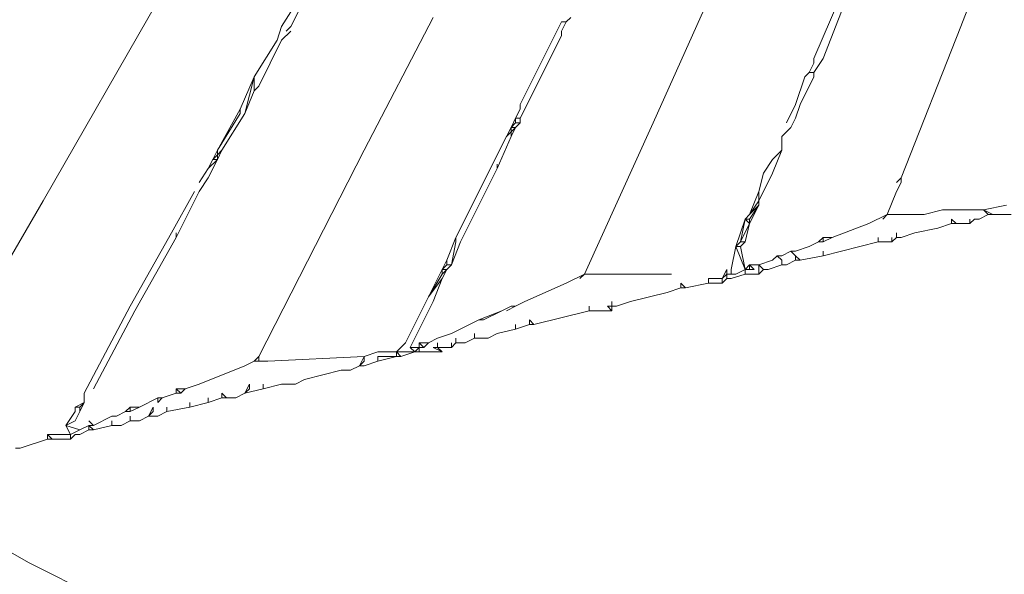
# Model space of a CAD drawing. Units: millimetres. Extents: x 0 to 1188, y 0 to 840.
# Drawn here: x 303 to 330, y 362 to 377 of the extents above; entities that cross this region are included whole.
import ezdxf

# ---------------------------------------------------------------- set-up
doc = ezdxf.new("R2010")
doc.units = ezdxf.units.MM

msp = doc.modelspace()

# ---------------------------------------------------------------- linework, layer by layer
at = {"lineweight": 0}
for p, q in [((329.04, 376.451), (329.915, 378.701)), ((304.04, 371.701), (307.415, 377.576)), ((311.165, 377.451), (310.54, 376.451)), ((311.29, 377.451), (310.79, 376.451)), ((320.665, 373.826), (322.165, 377.201)), ((325.04, 375.576), (325.79, 377.326)), ((325.915, 377.201), (325.29, 375.576)), ((312.79, 373.076), (314.665, 376.701)), ((318.29, 376.576), (318.415, 376.701)), ((310.54, 376.451), (310.415, 376.076)), ((310.79, 376.326), (310.54, 376.076)), ((310.665, 376.326), (310.79, 376.451)), ((317.04, 374.326), (318.165, 376.576)), ((318.165, 376.576), (318.29, 376.576)), ((318.165, 376.326), (318.29, 376.576)), ((318.165, 376.201), (318.165, 376.326)), ((329.04, 376.451), (327.415, 372.326)), ((309.79, 375.076), (310.415, 376.076)), ((310.54, 376.076), (309.915, 374.826)), ((318.165, 376.201), (317.04, 373.951)), ((325.04, 375.201), (325.29, 375.576)), ((325.04, 375.451), (325.04, 375.576)), ((325.04, 375.451), (324.915, 375.201)), ((309.79, 375.076), (309.415, 374.201)), ((309.79, 375.076), (309.54, 374.076)), ((309.79, 374.701), (309.79, 375.076)), ((324.54, 374.326), (324.79, 375.076)), ((324.665, 374.326), (325.04, 375.076)), ((324.79, 375.076), (324.915, 375.201)), ((325.04, 375.201), (324.915, 375.201)), ((325.04, 375.201), (325.04, 375.076)), ((309.79, 374.701), (309.915, 374.826)), ((309.54, 374.076), (309.79, 374.701)), ((308.79, 373.076), (309.415, 374.201)), ((309.415, 374.201), (309.415, 374.076)), ((316.915, 373.951), (317.04, 374.201)), ((317.04, 374.326), (317.04, 374.201)), ((324.29, 373.826), (324.54, 374.326)), ((324.54, 373.951), (324.665, 374.326)), ((309.415, 374.076), (308.79, 373.076)), ((308.915, 373.076), (309.54, 374.076)), ((316.79, 373.701), (316.915, 373.951)), ((317.04, 373.951), (316.915, 373.951)), ((316.915, 373.951), (316.915, 373.826)), ((317.04, 373.826), (317.04, 373.951)), ((324.415, 373.701), (324.54, 373.951)), ((316.665, 373.451), (316.79, 373.701)), ((316.915, 373.826), (316.79, 373.701)), ((316.915, 373.701), (316.79, 373.451)), ((316.79, 373.701), (316.915, 373.701)), ((316.915, 373.701), (316.79, 373.576)), ((316.79, 373.701), (316.79, 373.576)), ((317.04, 373.826), (316.915, 373.701)), ((317.04, 373.826), (316.915, 373.826)), ((318.79, 369.701), (320.665, 373.826)), ((324.165, 373.451), (324.415, 373.701)), ((315.29, 370.701), (316.665, 373.451)), ((316.79, 373.451), (316.415, 372.576)), ((316.79, 373.576), (316.665, 373.451)), ((316.79, 373.576), (316.79, 373.451)), ((324.165, 373.076), (324.165, 373.451)), ((308.665, 372.826), (308.79, 373.076)), ((308.79, 372.951), (308.665, 372.826)), ((308.79, 372.826), (308.915, 373.076)), ((308.915, 373.076), (308.79, 372.951)), ((308.79, 373.076), (308.79, 372.951)), ((308.79, 372.951), (308.79, 372.826)), ((309.915, 367.451), (312.79, 373.076)), ((323.915, 372.826), (324.165, 373.076)), ((323.915, 372.451), (324.165, 373.076)), ((308.29, 372.201), (308.54, 372.576)), ((308.54, 372.576), (308.665, 372.826)), ((308.54, 372.576), (308.79, 372.826)), ((308.54, 372.326), (308.79, 372.826)), ((308.665, 372.826), (308.79, 372.826)), ((316.415, 372.576), (315.415, 370.576)), ((316.415, 372.576), (316.415, 372.701)), ((323.915, 372.826), (323.665, 372.451)), ((308.29, 371.951), (308.54, 372.326)), ((323.54, 371.951), (323.665, 372.451)), ((323.54, 371.701), (323.915, 372.451)), ((327.415, 372.326), (327.29, 372.201)), ((327.415, 372.326), (327.415, 372.201)), ((327.29, 371.951), (327.415, 372.201)), ((308.165, 371.951), (307.54, 370.826)), ((307.665, 370.701), (308.29, 371.951)), ((323.54, 371.951), (323.29, 371.326)), ((323.54, 371.701), (323.54, 371.951)), ((327.29, 371.951), (327.04, 371.326)), ((300.79, 366.076), (304.04, 371.701)), ((323.29, 371.326), (323.54, 371.701)), ((323.29, 371.201), (323.54, 371.576)), ((323.54, 371.576), (323.29, 371.326)), ((323.29, 371.076), (323.54, 371.576)), ((323.54, 371.576), (323.54, 371.701)), ((329.665, 371.451), (330.29, 371.576)), ((323.165, 371.201), (323.29, 371.326)), ((326.54, 371.076), (327.04, 371.326)), ((326.915, 371.201), (327.04, 371.326)), ((328.04, 371.326), (327.04, 371.326)), ((328.04, 371.326), (328.54, 371.451)), ((328.54, 371.451), (329.665, 371.451)), ((329.54, 371.201), (329.79, 371.326)), ((329.915, 371.326), (329.665, 371.451)), ((329.665, 371.451), (329.79, 371.326)), ((329.915, 371.326), (329.79, 371.326)), ((330.415, 371.326), (329.915, 371.326)), ((323.165, 371.201), (322.915, 370.451)), ((323.04, 370.576), (323.165, 371.201)), ((323.29, 371.076), (323.04, 370.576)), ((323.29, 371.201), (323.165, 371.201)), ((323.165, 371.201), (323.29, 371.076)), ((323.29, 371.076), (323.165, 370.576)), ((323.29, 371.201), (323.29, 371.076)), ((326.54, 371.076), (325.54, 370.701)), ((328.415, 370.951), (328.79, 371.076)), ((328.79, 371.201), (328.915, 371.076)), ((328.79, 371.076), (328.79, 371.201)), ((328.915, 371.076), (328.79, 371.076)), ((328.915, 371.076), (329.29, 371.076)), ((329.29, 371.201), (329.29, 371.076)), ((329.29, 371.076), (329.415, 371.201)), ((329.415, 371.201), (329.54, 371.201)), ((306.415, 368.826), (307.54, 370.826)), ((307.665, 370.701), (306.54, 368.701)), ((307.665, 370.701), (307.665, 370.826)), ((315.04, 370.076), (315.29, 370.701)), ((315.29, 370.701), (315.29, 370.576)), ((325.165, 370.576), (325.29, 370.701)), ((325.54, 370.701), (325.29, 370.576)), ((325.29, 370.576), (325.29, 370.701)), ((325.54, 370.701), (325.29, 370.701)), ((326.79, 370.576), (326.79, 370.701)), ((327.29, 370.701), (327.165, 370.576)), ((327.165, 370.701), (327.165, 370.576)), ((327.29, 370.826), (327.29, 370.701)), ((327.29, 370.701), (327.415, 370.701)), ((327.415, 370.701), (327.79, 370.826)), ((328.415, 370.951), (327.79, 370.826)), ((315.415, 370.576), (315.165, 369.951)), ((315.29, 370.576), (315.165, 369.951)), ((322.915, 370.451), (322.79, 369.826)), ((322.915, 370.451), (323.04, 370.576)), ((322.915, 370.451), (323.04, 370.451)), ((323.165, 369.826), (322.915, 370.451)), ((323.04, 370.576), (323.165, 370.576)), ((323.165, 370.576), (323.04, 370.451)), ((323.04, 370.451), (323.165, 369.826)), ((324.915, 370.451), (324.54, 370.326)), ((325.165, 370.576), (324.915, 370.451)), ((325.29, 370.576), (325.165, 370.576)), ((326.79, 370.576), (325.29, 370.201)), ((327.165, 370.576), (326.79, 370.576)), ((324.04, 370.201), (323.915, 370.076)), ((324.165, 370.201), (324.04, 370.201)), ((324.04, 370.201), (324.165, 370.076)), ((324.415, 370.326), (324.165, 370.201)), ((324.54, 370.326), (324.415, 370.326)), ((324.415, 370.326), (324.54, 370.201)), ((324.54, 370.201), (324.54, 370.076)), ((324.665, 370.076), (324.54, 370.201)), ((325.29, 370.201), (324.665, 370.076)), ((325.29, 370.326), (325.29, 370.201)), ((314.915, 369.826), (315.04, 370.076)), ((315.04, 369.951), (314.915, 369.826)), ((315.04, 370.076), (315.04, 369.951)), ((315.04, 369.826), (315.165, 369.951)), ((315.165, 369.951), (315.04, 369.951)), ((323.29, 369.951), (323.165, 369.826)), ((323.29, 369.951), (323.54, 369.951)), ((323.415, 369.826), (323.29, 369.951)), ((323.29, 369.951), (323.29, 369.826)), ((323.915, 370.076), (323.54, 369.951)), ((323.54, 369.951), (323.665, 369.826)), ((323.54, 369.951), (323.54, 369.701)), ((324.165, 369.951), (323.79, 369.826)), ((324.165, 370.076), (324.165, 369.951)), ((324.29, 369.951), (324.165, 369.951)), ((324.54, 370.076), (324.29, 369.951)), ((324.54, 370.076), (324.665, 370.076)), ((314.915, 369.826), (314.54, 369.076)), ((314.915, 369.701), (314.54, 369.076)), ((314.915, 369.826), (315.04, 369.826)), ((314.915, 369.701), (314.915, 369.826)), ((315.04, 369.826), (314.915, 369.576)), ((315.04, 369.826), (314.915, 369.701)), ((318.79, 369.701), (318.29, 369.451)), ((318.665, 369.576), (318.79, 369.701)), ((318.79, 369.701), (321.165, 369.701)), ((322.665, 369.826), (322.54, 369.576)), ((322.665, 369.701), (322.54, 369.576)), ((322.665, 369.701), (322.665, 369.826)), ((322.665, 369.576), (322.665, 369.701)), ((322.79, 369.701), (322.665, 369.701)), ((322.79, 369.701), (322.79, 369.826)), ((322.79, 369.701), (322.915, 369.701)), ((322.79, 369.576), (323.165, 369.701)), ((322.915, 369.701), (323.165, 369.826)), ((323.29, 369.826), (323.165, 369.826)), ((323.165, 369.826), (323.165, 369.701)), ((323.165, 369.701), (323.54, 369.701)), ((323.29, 369.826), (323.415, 369.826)), ((323.665, 369.826), (323.54, 369.701)), ((323.79, 369.826), (323.665, 369.826)), ((314.54, 369.076), (314.915, 369.576)), ((314.665, 368.951), (314.915, 369.576)), ((318.29, 369.451), (317.165, 368.951)), ((321.415, 369.451), (321.54, 369.326)), ((321.415, 369.326), (321.415, 369.451)), ((322.165, 369.451), (321.54, 369.326)), ((322.165, 369.576), (322.54, 369.576)), ((322.165, 369.451), (322.165, 369.576)), ((322.165, 369.451), (322.54, 369.451)), ((322.665, 369.576), (322.54, 369.451)), ((322.54, 369.451), (322.54, 369.576)), ((322.79, 369.576), (322.665, 369.576)), ((320.04, 368.951), (321.04, 369.201)), ((321.04, 369.201), (321.415, 369.326)), ((321.54, 369.326), (321.415, 369.326)), ((306.415, 368.826), (305.165, 366.451)), ((314.54, 369.076), (313.915, 367.826)), ((314.665, 368.951), (314.04, 367.701)), ((316.79, 368.826), (316.54, 368.701)), ((316.915, 368.826), (316.665, 368.701)), ((316.79, 368.826), (316.915, 368.826)), ((317.165, 368.951), (316.915, 368.826)), ((318.915, 368.826), (318.915, 368.701)), ((319.54, 368.826), (319.415, 368.826)), ((319.415, 368.826), (319.54, 368.701)), ((319.54, 368.951), (319.54, 368.826)), ((319.665, 368.826), (319.54, 368.826)), ((319.54, 368.826), (319.54, 368.701)), ((319.665, 368.826), (320.04, 368.951)), ((305.415, 366.576), (306.54, 368.701)), ((316.54, 368.701), (315.915, 368.451)), ((316.04, 368.451), (316.54, 368.701)), ((318.915, 368.701), (317.415, 368.326)), ((318.915, 368.701), (319.54, 368.701)), ((315.165, 368.076), (315.915, 368.451)), ((315.915, 368.451), (316.04, 368.451)), ((316.915, 368.326), (316.915, 368.201)), ((317.29, 368.326), (316.915, 368.201)), ((317.29, 368.451), (317.415, 368.326)), ((317.29, 368.326), (317.29, 368.451)), ((317.415, 368.326), (317.29, 368.326)), ((315.165, 368.076), (314.79, 367.951)), ((315.79, 368.076), (315.79, 367.951)), ((316.415, 368.076), (316.165, 367.951)), ((316.915, 368.201), (316.415, 368.076)), ((313.665, 367.576), (313.915, 367.826)), ((314.29, 367.826), (314.29, 367.701)), ((314.415, 367.701), (314.29, 367.826)), ((314.54, 367.826), (314.29, 367.826)), ((314.54, 367.826), (314.415, 367.701)), ((314.54, 367.826), (314.79, 367.951)), ((314.79, 367.701), (314.79, 367.826)), ((315.29, 367.826), (315.165, 367.701)), ((315.165, 367.701), (315.165, 367.826)), ((315.29, 367.951), (315.29, 367.826)), ((315.29, 367.826), (315.54, 367.826)), ((315.79, 367.951), (315.54, 367.826)), ((315.79, 367.951), (316.165, 367.951)), ((313.165, 367.576), (312.79, 367.451)), ((313.665, 367.576), (313.165, 367.576)), ((313.665, 367.451), (313.665, 367.576)), ((313.79, 367.451), (313.665, 367.576)), ((314.165, 367.576), (313.665, 367.576)), ((313.79, 367.451), (314.165, 367.576)), ((314.04, 367.701), (314.165, 367.576)), ((314.29, 367.701), (314.04, 367.701)), ((314.165, 367.576), (314.29, 367.701)), ((314.165, 367.576), (314.29, 367.576)), ((314.29, 367.701), (314.415, 367.701)), ((314.29, 367.576), (314.29, 367.701)), ((314.915, 367.576), (314.29, 367.576)), ((314.665, 367.701), (314.79, 367.701)), ((314.915, 367.576), (314.665, 367.701)), ((314.79, 367.701), (314.915, 367.576)), ((314.79, 367.701), (315.165, 367.701)), ((309.54, 367.201), (309.79, 367.326)), ((309.915, 367.451), (309.79, 367.326)), ((309.79, 367.326), (309.915, 367.326)), ((309.915, 367.326), (309.915, 367.451)), ((309.915, 367.326), (310.165, 367.326)), ((310.165, 367.326), (312.79, 367.451)), ((312.79, 367.451), (312.665, 367.201)), ((312.79, 367.326), (312.665, 367.201)), ((312.79, 367.326), (312.79, 367.451)), ((312.79, 367.201), (313.165, 367.326)), ((313.165, 367.326), (313.165, 367.451)), ((313.165, 367.451), (313.665, 367.451)), ((313.665, 367.451), (313.165, 367.326)), ((313.665, 367.451), (313.79, 367.451)), ((309.54, 367.201), (308.29, 366.701)), ((311.165, 366.826), (312.165, 367.076)), ((312.165, 367.076), (312.415, 367.076)), ((312.665, 367.201), (312.415, 367.076)), ((312.665, 367.201), (312.79, 367.201)), ((307.915, 366.576), (308.29, 366.701)), ((309.665, 366.701), (309.54, 366.451)), ((309.665, 366.701), (309.665, 366.576)), ((310.04, 366.576), (310.54, 366.701)), ((310.04, 366.701), (310.04, 366.576)), ((310.54, 366.701), (310.915, 366.701)), ((310.915, 366.701), (311.165, 366.826)), ((305.165, 366.451), (305.165, 366.201)), ((307.29, 366.326), (307.665, 366.451)), ((307.915, 366.576), (307.665, 366.576)), ((307.665, 366.576), (307.79, 366.451)), ((307.665, 366.576), (307.665, 366.451)), ((307.79, 366.451), (307.665, 366.451)), ((307.79, 366.451), (307.915, 366.576)), ((309.04, 366.326), (308.915, 366.451)), ((308.915, 366.451), (308.915, 366.326)), ((309.54, 366.451), (309.29, 366.326)), ((309.665, 366.576), (309.54, 366.451)), ((310.04, 366.576), (309.54, 366.451)), ((305.165, 366.201), (304.915, 366.076)), ((305.04, 366.076), (305.165, 366.201)), ((305.165, 366.201), (305.04, 365.951)), ((307.165, 366.326), (306.665, 366.076)), ((307.165, 366.201), (307.29, 366.326)), ((307.29, 366.326), (307.165, 366.326)), ((307.165, 366.326), (307.165, 366.201)), ((308.04, 366.201), (308.04, 366.076)), ((308.04, 366.076), (308.54, 366.201)), ((308.54, 366.326), (308.54, 366.201)), ((308.54, 366.201), (308.915, 366.326)), ((308.915, 366.326), (309.04, 366.326)), ((309.04, 366.326), (309.29, 366.326)), ((304.665, 365.576), (304.915, 365.951)), ((304.915, 366.076), (305.04, 366.076)), ((304.915, 365.951), (304.915, 366.076)), ((304.915, 365.701), (305.04, 365.951)), ((305.04, 365.951), (305.04, 366.076)), ((306.29, 365.951), (306.04, 365.826)), ((306.415, 366.076), (306.29, 365.951)), ((306.29, 365.951), (306.415, 365.951)), ((306.415, 365.951), (306.415, 366.076)), ((306.665, 366.076), (306.415, 365.951)), ((306.415, 366.076), (306.665, 366.076)), ((307.04, 366.076), (306.915, 365.826)), ((307.04, 365.951), (306.915, 365.826)), ((307.04, 366.076), (307.04, 365.951)), ((307.165, 365.826), (307.415, 365.951)), ((307.415, 366.076), (307.415, 365.951)), ((308.04, 366.076), (307.415, 365.951)), ((304.915, 365.701), (304.665, 365.576)), ((305.29, 365.701), (305.415, 365.576)), ((305.415, 365.576), (305.915, 365.826)), ((305.915, 365.826), (306.04, 365.826)), ((305.915, 365.576), (305.915, 365.701)), ((306.415, 365.701), (306.165, 365.576)), ((306.415, 365.826), (306.415, 365.701)), ((306.415, 365.701), (306.665, 365.701)), ((306.915, 365.826), (306.665, 365.701)), ((306.915, 365.826), (307.165, 365.826)), ((304.665, 365.576), (305.04, 365.451)), ((304.79, 365.326), (304.665, 365.576)), ((305.04, 365.451), (304.79, 365.326)), ((305.04, 365.451), (305.29, 365.576)), ((305.04, 365.326), (305.29, 365.451)), ((305.415, 365.576), (305.29, 365.576)), ((305.29, 365.576), (305.415, 365.451)), ((305.29, 365.576), (305.29, 365.451)), ((305.29, 365.451), (305.415, 365.451)), ((305.415, 365.451), (305.915, 365.576)), ((305.915, 365.576), (306.165, 365.576)), ((303.415, 364.951), (304.165, 365.201)), ((304.165, 365.326), (304.29, 365.201)), ((304.165, 365.326), (304.165, 365.201)), ((304.165, 365.326), (304.79, 365.326)), ((304.165, 365.201), (304.29, 365.201)), ((304.79, 365.201), (304.29, 365.201)), ((304.915, 365.326), (304.79, 365.201)), ((304.79, 365.326), (304.79, 365.201)), ((305.04, 365.326), (304.915, 365.326)), ((303.415, 364.951), (303.29, 364.951)), ((303.665, 361.826), (300.79, 363.451)), ((303.665, 361.826), (305.915, 360.701))]:
    msp.add_line(p, q, dxfattribs=at)

doc.saveas('drawing.dxf')
